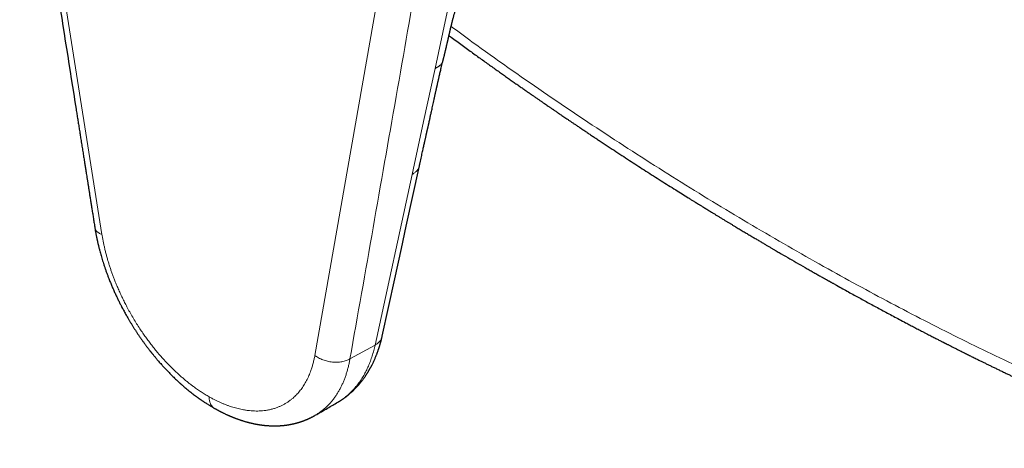
# Model space of a CAD drawing. Units: millimetres. Extents: x 8 to 619, y 12 to 591.
# Drawn here: x 454 to 533, y 122 to 157 of the extents above; entities that cross this region are included whole.
import ezdxf

# ---------------------------------------------------------------- set-up
doc = ezdxf.new("R2010")
doc.units = ezdxf.units.MM

msp = doc.modelspace()

# ---------------------------------------------------------------- linework, layer by layer
at = {"color": 8, "linetype": 'Continuous', "lineweight": 0}
for p, q in [((454.987, 177.494), (460.997, 139.556)), ((483.522, 161.291), (478.003, 129.9)), ((482.809, 130.718), (485.761, 144.335)), ((480.808, 129.617), (482.809, 130.718))]:
    msp.add_line(p, q, dxfattribs=at)
at = {"color": 7, "linetype": 'Continuous', "lineweight": 30}
for p, q in [((460.438, 140.061), (460.439, 140.059)), ((483.376, 131.402), (483.38, 131.418)), ((479.83, 126.158), (479.839, 126.164)), ((478.024, 125.116), (478.018, 125.113))]:
    msp.add_line(p, q, dxfattribs=at)
at = {"color": 8, "linetype": 'Continuous', "lineweight": 0, "flags": 128}
for points in [[(489.385, 160.998), (488.492, 156.899), (487.6, 152.797)], [(485.761, 144.335), (486.68, 148.566), (487.6, 152.797)]]:
    msp.add_lwpolyline(points, dxfattribs=at)
at = {"color": 7, "linetype": 'Continuous', "lineweight": 30, "flags": 128}
msp.add_lwpolyline([(483.38, 131.417), (484.381, 136.005), (484.909, 138.418), (485.298, 140.201), (486.352, 145.021)], dxfattribs=at)
at = {"color": 7, "linetype": 'Continuous', "lineweight": 30}
for points, knots in [([(454.429, 177.995), (454.447, 177.88), (454.483, 177.653), (454.536, 177.318), (454.587, 176.995), (454.636, 176.685), (454.683, 176.386), (454.731, 176.084), (454.779, 175.779), (454.828, 175.474), (454.873, 175.185), (454.916, 174.913), (454.957, 174.657), (454.995, 174.418), (455.03, 174.196), (455.06, 174.004), (455.086, 173.839), (455.109, 173.696), (455.131, 173.557), (455.176, 173.274), (455.244, 172.844), (455.335, 172.264), (455.428, 171.676), (455.716, 169.861), (456.373, 165.707), (457.51, 158.523), (458.445, 152.627), (458.998, 149.133), (459.061, 148.736), (459.124, 148.338), (459.187, 147.94), (459.25, 147.545), (459.316, 147.133), (459.383, 146.708), (459.451, 146.275), (459.518, 145.857), (459.568, 145.54), (459.604, 145.316), (459.626, 145.177), (459.649, 145.027), (459.675, 144.865), (459.703, 144.691), (459.732, 144.506), (459.764, 144.302), (459.8, 144.078), (459.839, 143.834), (459.88, 143.575), (459.923, 143.303), (459.968, 143.016), (460.016, 142.715), (460.066, 142.4), (460.118, 142.071), (460.173, 141.727), (460.229, 141.372), (460.287, 141.005), (460.347, 140.627), (460.397, 140.311), (460.427, 140.121), (460.437, 140.061)], [0, 0, 0, 0, 0.00914, 0.017962, 0.026468, 0.034656, 0.042527, 0.050082, 0.058578, 0.066634, 0.074249, 0.081424, 0.088159, 0.094453, 0.100307, 0.10572, 0.109665, 0.113361, 0.11702, 0.120694, 0.135746, 0.15103, 0.166545, 0.18225, 0.29457, 0.49514, 0.750413, 0.760896, 0.771379, 0.781863, 0.792346, 0.802827, 0.813141, 0.824943, 0.836362, 0.847397, 0.858048, 0.861428, 0.865079, 0.869038, 0.873306, 0.877881, 0.882764, 0.887955, 0.894022, 0.90046, 0.907272, 0.914456, 0.922012, 0.929942, 0.938244, 0.946918, 0.955966, 0.965386, 0.975, 0.984974, 0.995308, 1, 1, 1, 1]), ([(488.227, 153.372), (488.228, 153.378), (488.237, 153.41), (488.251, 153.466), (488.269, 153.539), (488.287, 153.608), (488.303, 153.673), (488.319, 153.738), (488.335, 153.803), (488.351, 153.868), (488.367, 153.932), (488.382, 153.995), (488.398, 154.059), (488.413, 154.123), (488.428, 154.186), (488.443, 154.248), (488.459, 154.315), (488.476, 154.387), (488.494, 154.462), (488.512, 154.539), (488.529, 154.612), (488.545, 154.68), (488.56, 154.745), (488.574, 154.807), (488.588, 154.867), (488.6, 154.921), (488.611, 154.967), (488.621, 155.011), (488.632, 155.061), (488.645, 155.118), (488.659, 155.177), (488.671, 155.231), (488.682, 155.278), (488.691, 155.319), (488.7, 155.355), (488.707, 155.39), (488.716, 155.426), (488.727, 155.474), (488.74, 155.533), (488.756, 155.6), (488.771, 155.665), (488.785, 155.726), (488.797, 155.781), (488.809, 155.833), (488.821, 155.883), (488.834, 155.938), (488.848, 156), (488.864, 156.067), (488.88, 156.134), (488.895, 156.198), (488.91, 156.256), (488.923, 156.311), (488.936, 156.366), (488.951, 156.423), (488.966, 156.487), (488.981, 156.546), (488.994, 156.598), (489.005, 156.64), (489.015, 156.677), (489.023, 156.709), (489.031, 156.74), (489.04, 156.775), (489.056, 156.835), (489.08, 156.922), (489.109, 157.03), (489.14, 157.137), (489.171, 157.243), (489.202, 157.346), (489.234, 157.449), (489.26, 157.528), (489.281, 157.593), (489.295, 157.636), (489.31, 157.678), (489.323, 157.716), (489.334, 157.748), (489.344, 157.777), (489.356, 157.809), (489.37, 157.846), (489.385, 157.887), (489.399, 157.925), (489.415, 157.967), (489.434, 158.015), (489.458, 158.074), (489.481, 158.131), (489.504, 158.185), (489.525, 158.232), (489.546, 158.278), (489.567, 158.325), (489.59, 158.373), (489.612, 158.418), (489.632, 158.456), (489.647, 158.486), (489.658, 158.505), (489.665, 158.518), (489.669, 158.524), (489.67, 158.527), (489.67, 158.527), (489.67, 158.527)], [0, 0, 0, 0, 0.003643, 0.01883, 0.032982, 0.046529, 0.059599, 0.071563, 0.085132, 0.09814, 0.11043, 0.123047, 0.135678, 0.149037, 0.161295, 0.173513, 0.186198, 0.201326, 0.217338, 0.23227, 0.246337, 0.260838, 0.273054, 0.285424, 0.297875, 0.309053, 0.318193, 0.325635, 0.335544, 0.347833, 0.359854, 0.370589, 0.380038, 0.387911, 0.395141, 0.401745, 0.408491, 0.416823, 0.430074, 0.443567, 0.456524, 0.468739, 0.479448, 0.488934, 0.4989, 0.509055, 0.520982, 0.53458, 0.547912, 0.560256, 0.57093, 0.581512, 0.591722, 0.602222, 0.61405, 0.627297, 0.635328, 0.643541, 0.650484, 0.655923, 0.660966, 0.667507, 0.675181, 0.694503, 0.714688, 0.733184, 0.751533, 0.770708, 0.786488, 0.804565, 0.81082, 0.818812, 0.826133, 0.832181, 0.837309, 0.84185, 0.846444, 0.852908, 0.860268, 0.866375, 0.871486, 0.880422, 0.889598, 0.900113, 0.908099, 0.915722, 0.923275, 0.931434, 0.940752, 0.950992, 0.960007, 0.967584, 0.974441, 0.981688, 0.990003, 0.998615, 1, 1, 1, 1]), ([(488.712, 155.411), (488.77, 155.369), (488.976, 155.218), (489.328, 154.961), (489.763, 154.644), (490.187, 154.336), (490.599, 154.039), (490.999, 153.75), (491.388, 153.471), (491.765, 153.201), (492.13, 152.94), (492.482, 152.69), (492.82, 152.45), (493.145, 152.221), (493.458, 152), (493.762, 151.786), (494.056, 151.579), (494.339, 151.381), (494.611, 151.191), (494.871, 151.01), (495.116, 150.839), (495.349, 150.677), (495.568, 150.525), (495.775, 150.382), (495.971, 150.247), (496.155, 150.12), (496.327, 150.002), (496.487, 149.892), (496.618, 149.801), (496.723, 149.73), (496.803, 149.675), (496.876, 149.625), (496.945, 149.578), (497.016, 149.529), (497.098, 149.473), (497.193, 149.408), (497.299, 149.336), (497.414, 149.257), (497.537, 149.173), (497.668, 149.084), (497.812, 148.986), (497.968, 148.88), (498.138, 148.765), (498.317, 148.644), (498.504, 148.517), (498.709, 148.379), (498.932, 148.229), (499.173, 148.067), (499.426, 147.897), (499.689, 147.721), (499.961, 147.539), (500.236, 147.356), (500.511, 147.174), (500.906, 146.911), (501.42, 146.572), (502.048, 146.16), (502.664, 145.757), (503.268, 145.365), (503.86, 144.982), (504.453, 144.601), (505.048, 144.22), (505.647, 143.839), (506.237, 143.466), (506.796, 143.114), (507.325, 142.783), (507.701, 142.548), (507.947, 142.395), (508.061, 142.324), (508.164, 142.261), (508.255, 142.204), (508.336, 142.154), (508.4, 142.114), (508.449, 142.084), (508.486, 142.061), (508.517, 142.041), (508.544, 142.025), (508.572, 142.008), (508.608, 141.986), (508.656, 141.956), (508.718, 141.918), (508.792, 141.872), (508.884, 141.815), (508.993, 141.748), (509.116, 141.672), (509.246, 141.592), (509.383, 141.508), (509.526, 141.421), (509.686, 141.322), (509.865, 141.213), (510.063, 141.092), (510.27, 140.966), (510.487, 140.834), (510.696, 140.708), (510.896, 140.586), (511.085, 140.472), (511.275, 140.357), (511.464, 140.244), (511.697, 140.103), (511.972, 139.938), (512.288, 139.75), (512.591, 139.568), (512.884, 139.394), (513.166, 139.227), (513.436, 139.067), (513.696, 138.914), (513.936, 138.772), (514.158, 138.642), (514.363, 138.522), (514.558, 138.407), (514.745, 138.298), (514.923, 138.195), (515.092, 138.096), (515.428, 137.901), (515.937, 137.606), (516.626, 137.21), (517.192, 136.886), (517.631, 136.637), (517.935, 136.464), (518.232, 136.296), (518.45, 136.173), (518.591, 136.094), (518.659, 136.055), (518.727, 136.017), (518.794, 135.98), (518.858, 135.944), (518.917, 135.911), (518.966, 135.883), (519.007, 135.86), (519.041, 135.841), (519.071, 135.824), (519.103, 135.806), (519.14, 135.786), (519.187, 135.76), (519.244, 135.728), (519.313, 135.689), (519.39, 135.646), (519.476, 135.598), (519.57, 135.546), (519.801, 135.417), (520.151, 135.222), (520.62, 134.963), (521.064, 134.719), (521.5, 134.48), (521.929, 134.246), (522.366, 134.008), (522.814, 133.766), (523.27, 133.521), (523.734, 133.272), (524.207, 133.02), (524.691, 132.763), (525.077, 132.56), (525.362, 132.41), (525.543, 132.315), (525.725, 132.22), (525.908, 132.124), (526.092, 132.028), (526.275, 131.933), (526.453, 131.84), (526.637, 131.745), (526.825, 131.647), (527.016, 131.549), (527.195, 131.457), (527.361, 131.371), (527.515, 131.292), (527.656, 131.22), (527.786, 131.153), (527.903, 131.094), (528.008, 131.04), (528.089, 130.999), (528.149, 130.968), (528.192, 130.946), (528.229, 130.927), (528.262, 130.91), (528.29, 130.896), (528.316, 130.883), (528.349, 130.866), (528.394, 130.843), (528.455, 130.812), (528.53, 130.774), (528.618, 130.73), (528.719, 130.678), (528.834, 130.62), (528.979, 130.547), (529.149, 130.461), (529.339, 130.366), (529.527, 130.271), (529.759, 130.155), (530.035, 130.017), (530.351, 129.86), (530.66, 129.706), (530.944, 129.566), (531.203, 129.438), (531.442, 129.321), (531.682, 129.204), (531.928, 129.083), (532.184, 128.959), (532.448, 128.83), (532.72, 128.698), (533.003, 128.562), (533.276, 128.43), (533.537, 128.305), (533.785, 128.187), (534.04, 128.065), (534.301, 127.941), (534.563, 127.817), (534.82, 127.696), (535.067, 127.58), (535.303, 127.469), (535.525, 127.365), (535.734, 127.267), (535.93, 127.176), (536.085, 127.104), (536.203, 127.05), (536.286, 127.011), (536.366, 126.974), (536.443, 126.939), (536.519, 126.904), (536.59, 126.871), (536.655, 126.841), (536.706, 126.817), (536.743, 126.8), (536.772, 126.787), (536.8, 126.774), (536.834, 126.759), (536.88, 126.737), (536.94, 126.71), (537.015, 126.675), (537.102, 126.636), (537.197, 126.592), (537.298, 126.546), (537.4, 126.499), (537.567, 126.423), (537.8, 126.317), (538.098, 126.182), (538.4, 126.046), (538.706, 125.908), (539.021, 125.767), (539.345, 125.623), (539.675, 125.476), (540.011, 125.328), (540.395, 125.159), (540.828, 124.969), (541.313, 124.758), (541.807, 124.545), (542.201, 124.376), (542.492, 124.251), (542.678, 124.172), (542.865, 124.093), (543.048, 124.015), (543.223, 123.941), (543.386, 123.872), (543.533, 123.811), (543.664, 123.755), (543.781, 123.706), (543.888, 123.662), (543.984, 123.622), (544.07, 123.586), (544.148, 123.553), (544.217, 123.525), (544.276, 123.5), (544.317, 123.483), (544.345, 123.471), (544.369, 123.461), (544.4, 123.449), (544.443, 123.43), (544.502, 123.406), (544.578, 123.375), (544.666, 123.338), (544.765, 123.297), (544.875, 123.252), (544.997, 123.201), (545.132, 123.146), (545.278, 123.086), (545.437, 123.021), (545.603, 122.953), (545.776, 122.883), (545.954, 122.81), (546.142, 122.734), (546.34, 122.654), (546.549, 122.57), (546.692, 122.512), (546.765, 122.483)], [0, 0, 0, 0, 0.002996, 0.01076, 0.018318, 0.025671, 0.032819, 0.039762, 0.0465, 0.053034, 0.059363, 0.065487, 0.071304, 0.076924, 0.082347, 0.087573, 0.092693, 0.097605, 0.102305, 0.106792, 0.111067, 0.115059, 0.118847, 0.12243, 0.125809, 0.128983, 0.131953, 0.134719, 0.13728, 0.13877, 0.140148, 0.141415, 0.142572, 0.143684, 0.145138, 0.146782, 0.148616, 0.150619, 0.152751, 0.155011, 0.157399, 0.160173, 0.163103, 0.166187, 0.169426, 0.172819, 0.176789, 0.180952, 0.185307, 0.189855, 0.19459, 0.199358, 0.204089, 0.208782, 0.219809, 0.230626, 0.241233, 0.251631, 0.261819, 0.271799, 0.28225, 0.292545, 0.302695, 0.312699, 0.321382, 0.329953, 0.332104, 0.334064, 0.335831, 0.337406, 0.338789, 0.33998, 0.340711, 0.341345, 0.341881, 0.342319, 0.342739, 0.343303, 0.34416, 0.345224, 0.346496, 0.347975, 0.349972, 0.352096, 0.354332, 0.356681, 0.359142, 0.361715, 0.364952, 0.368351, 0.371912, 0.375635, 0.379519, 0.382685, 0.385951, 0.389249, 0.392488, 0.39567, 0.401272, 0.406683, 0.411903, 0.416932, 0.421769, 0.426416, 0.430871, 0.435136, 0.438802, 0.442314, 0.445673, 0.448877, 0.451927, 0.454823, 0.457595, 0.46922, 0.481056, 0.493102, 0.498382, 0.503676, 0.508787, 0.513678, 0.514873, 0.516054, 0.517222, 0.518375, 0.519502, 0.520512, 0.521384, 0.522064, 0.522628, 0.523105, 0.523647, 0.524278, 0.524996, 0.526039, 0.527225, 0.528555, 0.530027, 0.531643, 0.533398, 0.541941, 0.549694, 0.557563, 0.564819, 0.572171, 0.579662, 0.58735, 0.595236, 0.603174, 0.611303, 0.619622, 0.628133, 0.631212, 0.634315, 0.637443, 0.640595, 0.643771, 0.646951, 0.650016, 0.652946, 0.65644, 0.659723, 0.662794, 0.665653, 0.668301, 0.670737, 0.672961, 0.674973, 0.676774, 0.678363, 0.679162, 0.679894, 0.68055, 0.681116, 0.681588, 0.68198, 0.682459, 0.683275, 0.684323, 0.685604, 0.687117, 0.688861, 0.690838, 0.693048, 0.696342, 0.699614, 0.702844, 0.70603, 0.711614, 0.717061, 0.722372, 0.727547, 0.731711, 0.735783, 0.739849, 0.744091, 0.748514, 0.753035, 0.75773, 0.762601, 0.767646, 0.771809, 0.776083, 0.78047, 0.784969, 0.789572, 0.793999, 0.798247, 0.802316, 0.806207, 0.809739, 0.81311, 0.816319, 0.817776, 0.819197, 0.820582, 0.821929, 0.823167, 0.824509, 0.825622, 0.826506, 0.827162, 0.827543, 0.828005, 0.828588, 0.829291, 0.830385, 0.831682, 0.833182, 0.834869, 0.83661, 0.838376, 0.840168, 0.845223, 0.850469, 0.855568, 0.860836, 0.866272, 0.871872, 0.877578, 0.883366, 0.889236, 0.897442, 0.905804, 0.914322, 0.922997, 0.92619, 0.929404, 0.932639, 0.935858, 0.938887, 0.941702, 0.944304, 0.946502, 0.94852, 0.950359, 0.952019, 0.953498, 0.954798, 0.956058, 0.957085, 0.95788, 0.958161, 0.958563, 0.959094, 0.959754, 0.960834, 0.962143, 0.96368, 0.965371, 0.967274, 0.969387, 0.971711, 0.974247, 0.976993, 0.979951, 0.982848, 0.985923, 0.989175, 0.992606, 0.996214, 1, 1, 1, 1]), ([(486.352, 145.021), (486.37, 145.105), (486.406, 145.269), (486.459, 145.509), (486.509, 145.736), (486.557, 145.951), (486.602, 146.154), (486.643, 146.341), (486.681, 146.512), (486.716, 146.669), (486.749, 146.815), (486.779, 146.949), (486.806, 147.071), (486.83, 147.18), (486.852, 147.277), (486.871, 147.365), (486.889, 147.442), (486.904, 147.509), (486.917, 147.567), (486.928, 147.616), (486.936, 147.656), (486.944, 147.688), (486.95, 147.715), (486.955, 147.74), (486.961, 147.766), (486.968, 147.797), (486.976, 147.835), (486.987, 147.882), (486.999, 147.938), (487.014, 148.003), (487.03, 148.076), (487.048, 148.155), (487.066, 148.236), (487.084, 148.316), (487.107, 148.422), (487.137, 148.553), (487.171, 148.707), (487.204, 148.855), (487.235, 148.997), (487.266, 149.136), (487.3, 149.288), (487.338, 149.461), (487.382, 149.656), (487.428, 149.864), (487.477, 150.086), (487.519, 150.278), (487.554, 150.437), (487.581, 150.56), (487.608, 150.685), (487.635, 150.806), (487.659, 150.918), (487.681, 151.018), (487.701, 151.106), (487.717, 151.178), (487.729, 151.235), (487.739, 151.278), (487.747, 151.314), (487.753, 151.344), (487.758, 151.367), (487.762, 151.384), (487.765, 151.4), (487.77, 151.42), (487.776, 151.448), (487.785, 151.486), (487.796, 151.537), (487.81, 151.6), (487.827, 151.677), (487.847, 151.767), (487.87, 151.87), (487.897, 151.986), (487.926, 152.115), (487.959, 152.258), (487.995, 152.413), (488.034, 152.581), (488.077, 152.763), (488.124, 152.957), (488.175, 153.164), (488.212, 153.306), (488.23, 153.379)], [0, 0, 0, 0, 0.030116, 0.058749, 0.085901, 0.11157, 0.135756, 0.15846, 0.178509, 0.197239, 0.214652, 0.230746, 0.245521, 0.258298, 0.269892, 0.280304, 0.289533, 0.297579, 0.304443, 0.310395, 0.315034, 0.31863, 0.321899, 0.324881, 0.327649, 0.331211, 0.335778, 0.341348, 0.348066, 0.35583, 0.364639, 0.374369, 0.384115, 0.393697, 0.403116, 0.42221, 0.440592, 0.458261, 0.475218, 0.491477, 0.50813, 0.529923, 0.553306, 0.578281, 0.604848, 0.633008, 0.647419, 0.662215, 0.677395, 0.692269, 0.705734, 0.717774, 0.72839, 0.737582, 0.743597, 0.748794, 0.753174, 0.756736, 0.75948, 0.761406, 0.762928, 0.765284, 0.768556, 0.773047, 0.779101, 0.786717, 0.795896, 0.806637, 0.818941, 0.832808, 0.848238, 0.86523, 0.883784, 0.903902, 0.925582, 0.948824, 0.97363, 1, 1, 1, 1]), ([(487.6, 152.797), (487.637, 152.816), (487.713, 152.856), (487.822, 152.917), (487.924, 152.982), (488.016, 153.051), (488.089, 153.123), (488.145, 153.193), (488.186, 153.262), (488.215, 153.324), (488.225, 153.364), (488.229, 153.379)], [0, 0, 0, 0, 0.12458, 0.249422, 0.373815, 0.497684, 0.621647, 0.725216, 0.828946, 0.932704, 1, 1, 1, 1]), ([(460.435, 140.06), (460.443, 140.013), (460.458, 139.923), (460.48, 139.793), (460.501, 139.676), (460.52, 139.571), (460.538, 139.478), (460.554, 139.398), (460.567, 139.332), (460.578, 139.278), (460.587, 139.237), (460.592, 139.209), (460.596, 139.191), (460.599, 139.175), (460.603, 139.158), (460.609, 139.129), (460.619, 139.084), (460.632, 139.023), (460.648, 138.954), (460.664, 138.883), (460.681, 138.811), (460.712, 138.678), (460.759, 138.484), (460.819, 138.254), (460.875, 138.046), (460.929, 137.855), (460.987, 137.655), (461.051, 137.445), (461.121, 137.225), (461.196, 136.995), (461.278, 136.756), (461.365, 136.513), (461.455, 136.269), (461.555, 136.007), (461.667, 135.728), (461.789, 135.434), (461.914, 135.144), (462.042, 134.858), (462.173, 134.577), (462.303, 134.309), (462.43, 134.052), (462.569, 133.782), (462.721, 133.495), (462.889, 133.19), (463.04, 132.924), (463.174, 132.696), (463.289, 132.503), (463.405, 132.314), (463.522, 132.127), (463.639, 131.944), (463.757, 131.763), (463.879, 131.58), (464.004, 131.395), (464.135, 131.206), (464.272, 131.014), (464.385, 130.857), (464.473, 130.738), (464.533, 130.658), (464.594, 130.577), (464.654, 130.497), (464.711, 130.422), (464.763, 130.355), (464.808, 130.298), (464.845, 130.249), (464.876, 130.21), (464.9, 130.18), (464.918, 130.157), (464.935, 130.135), (464.957, 130.109), (464.983, 130.075), (465.015, 130.036), (465.056, 129.985), (465.109, 129.919), (465.175, 129.839), (465.25, 129.749), (465.333, 129.65), (465.424, 129.542), (465.524, 129.426), (465.633, 129.302), (465.771, 129.146), (465.942, 128.958), (466.146, 128.739), (466.362, 128.515), (466.558, 128.318), (466.731, 128.149), (466.877, 128.009), (466.998, 127.895), (467.089, 127.812), (467.143, 127.762), (467.187, 127.723), (467.219, 127.693), (467.243, 127.671), (467.267, 127.65), (467.297, 127.623), (467.335, 127.59), (467.378, 127.552), (467.441, 127.496), (467.525, 127.423), (467.646, 127.32), (467.787, 127.202), (467.943, 127.074), (468.096, 126.952), (468.245, 126.836), (468.387, 126.728), (468.495, 126.647), (468.571, 126.591), (468.617, 126.558), (468.661, 126.526), (468.701, 126.497), (468.732, 126.475), (468.754, 126.459), (468.772, 126.446), (468.793, 126.432), (468.82, 126.413), (468.856, 126.388), (468.901, 126.356), (468.956, 126.318), (469.017, 126.277), (469.079, 126.234), (469.14, 126.194), (469.199, 126.155), (469.256, 126.118), (469.324, 126.074), (469.401, 126.024), (469.487, 125.97), (469.569, 125.919), (469.653, 125.868), (469.743, 125.814), (469.842, 125.756), (469.923, 125.709), (469.971, 125.681), (469.984, 125.674)], [0, 0, 0, 0, 0.008446, 0.01616, 0.023134, 0.029361, 0.034835, 0.039551, 0.043504, 0.046689, 0.049105, 0.050696, 0.051593, 0.052394, 0.053401, 0.054616, 0.057605, 0.061396, 0.065452, 0.069713, 0.073963, 0.0782, 0.09323, 0.108093, 0.118725, 0.129866, 0.141569, 0.153838, 0.166676, 0.180089, 0.19408, 0.20855, 0.222843, 0.236837, 0.254703, 0.27204, 0.288836, 0.306239, 0.323001, 0.339115, 0.354573, 0.36938, 0.388338, 0.407046, 0.425493, 0.437698, 0.449781, 0.46174, 0.473573, 0.485277, 0.496852, 0.508574, 0.52088, 0.533119, 0.545887, 0.559182, 0.564549, 0.569996, 0.575524, 0.581126, 0.586366, 0.590975, 0.594953, 0.598303, 0.601023, 0.603114, 0.604576, 0.605799, 0.607736, 0.610144, 0.612888, 0.615963, 0.620997, 0.626723, 0.63314, 0.640246, 0.648041, 0.656521, 0.665684, 0.675387, 0.69131, 0.708049, 0.725593, 0.74393, 0.755232, 0.766807, 0.77865, 0.783787, 0.788044, 0.791421, 0.793922, 0.795548, 0.797153, 0.79946, 0.802468, 0.805899, 0.809502, 0.817073, 0.825299, 0.837342, 0.849297, 0.860874, 0.872074, 0.882846, 0.892841, 0.896386, 0.899814, 0.903124, 0.906216, 0.908654, 0.910077, 0.911163, 0.912629, 0.914626, 0.917151, 0.920593, 0.92469, 0.929361, 0.934, 0.93848, 0.942801, 0.946964, 0.950971, 0.957735, 0.964003, 0.969783, 0.975726, 0.982289, 0.989468, 0.997256, 1, 1, 1, 1]), ([(479.832, 126.158), (479.852, 126.17), (479.889, 126.192), (479.94, 126.222), (479.982, 126.248), (480.017, 126.269), (480.048, 126.289), (480.078, 126.308), (480.111, 126.33), (480.143, 126.35), (480.176, 126.372), (480.208, 126.393), (480.237, 126.413), (480.261, 126.43), (480.281, 126.444), (480.303, 126.459), (480.336, 126.482), (480.377, 126.512), (480.42, 126.543), (480.459, 126.572), (480.499, 126.603), (480.542, 126.636), (480.584, 126.668), (480.623, 126.699), (480.668, 126.735), (480.719, 126.778), (480.775, 126.825), (480.833, 126.874), (480.889, 126.924), (480.945, 126.974), (480.999, 127.024), (481.053, 127.075), (481.113, 127.133), (481.17, 127.19), (481.225, 127.245), (481.28, 127.302), (481.337, 127.363), (481.394, 127.425), (481.449, 127.486), (481.494, 127.538), (481.531, 127.58), (481.558, 127.613), (481.585, 127.644), (481.61, 127.675), (481.635, 127.705), (481.662, 127.738), (481.693, 127.776), (481.732, 127.825), (481.779, 127.886), (481.833, 127.958), (481.885, 128.027), (481.936, 128.099), (481.985, 128.168), (482.034, 128.239), (482.074, 128.299), (482.107, 128.348), (482.133, 128.388), (482.156, 128.424), (482.177, 128.457), (482.199, 128.492), (482.224, 128.531), (482.249, 128.572), (482.272, 128.609), (482.291, 128.641), (482.309, 128.672), (482.329, 128.706), (482.351, 128.744), (482.377, 128.788), (482.403, 128.834), (482.431, 128.884), (482.459, 128.936), (482.489, 128.991), (482.517, 129.044), (482.544, 129.096), (482.58, 129.165), (482.625, 129.256), (482.68, 129.369), (482.732, 129.481), (482.782, 129.593), (482.831, 129.704), (482.879, 129.818), (482.92, 129.921), (482.953, 130.006), (482.979, 130.073), (483.002, 130.135), (483.024, 130.196), (483.047, 130.26), (483.07, 130.327), (483.094, 130.394), (483.115, 130.46), (483.137, 130.524), (483.158, 130.591), (483.178, 130.656), (483.196, 130.715), (483.213, 130.771), (483.23, 130.829), (483.248, 130.891), (483.265, 130.954), (483.279, 131.004), (483.289, 131.041), (483.295, 131.065), (483.302, 131.09), (483.309, 131.119), (483.319, 131.158), (483.331, 131.206), (483.346, 131.265), (483.362, 131.331), (483.373, 131.378), (483.378, 131.402)], [0, 0, 0, 0, 0.010923, 0.020416, 0.028483, 0.035144, 0.040907, 0.047451, 0.053008, 0.059494, 0.065486, 0.072234, 0.078121, 0.082674, 0.086029, 0.090103, 0.095511, 0.105816, 0.1145, 0.121292, 0.129182, 0.138894, 0.147933, 0.155087, 0.162334, 0.174889, 0.187019, 0.197339, 0.210878, 0.22315, 0.232964, 0.245516, 0.258825, 0.272022, 0.284083, 0.2955, 0.30941, 0.323104, 0.335315, 0.348317, 0.354968, 0.361775, 0.368324, 0.374376, 0.380076, 0.386679, 0.394467, 0.402801, 0.415851, 0.430284, 0.444771, 0.456004, 0.471009, 0.484168, 0.495982, 0.503785, 0.511592, 0.518142, 0.523565, 0.529665, 0.537024, 0.54512, 0.551584, 0.556992, 0.561989, 0.56799, 0.575044, 0.582361, 0.591542, 0.599194, 0.608474, 0.618724, 0.627766, 0.635793, 0.644983, 0.663497, 0.681754, 0.701777, 0.719639, 0.736951, 0.756403, 0.775307, 0.786697, 0.797243, 0.806962, 0.816437, 0.826164, 0.837, 0.847856, 0.857869, 0.867463, 0.877919, 0.888706, 0.897179, 0.905326, 0.914088, 0.92362, 0.933648, 0.942469, 0.946519, 0.950151, 0.953398, 0.957563, 0.963318, 0.970517, 0.979246, 0.989503, 1, 1, 1, 1]), ([(478.025, 125.115), (478.357, 125.307), (478.958, 125.654), (479.56, 126.002), (479.83, 126.157)], [0, 0, 0, 0, 0.551765, 1, 1, 1, 1]), ([(469.984, 125.674), (469.989, 125.672), (470.021, 125.653), (470.078, 125.621), (470.152, 125.58), (470.218, 125.544), (470.275, 125.514), (470.324, 125.488), (470.363, 125.467), (470.398, 125.449), (470.431, 125.432), (470.465, 125.414), (470.501, 125.395), (470.542, 125.375), (470.588, 125.352), (470.64, 125.326), (470.706, 125.293), (470.786, 125.255), (470.875, 125.213), (470.959, 125.174), (471.04, 125.138), (471.115, 125.104), (471.186, 125.073), (471.252, 125.045), (471.308, 125.021), (471.359, 125), (471.405, 124.981), (471.455, 124.961), (471.508, 124.94), (471.567, 124.917), (471.629, 124.893), (471.693, 124.868), (471.758, 124.844), (471.819, 124.822), (471.887, 124.798), (471.959, 124.773), (472.035, 124.747), (472.108, 124.723), (472.179, 124.699), (472.252, 124.676), (472.329, 124.653), (472.408, 124.629), (472.481, 124.608), (472.545, 124.59), (472.603, 124.575), (472.665, 124.558), (472.728, 124.542), (472.785, 124.527), (472.831, 124.516), (472.869, 124.507), (472.908, 124.497), (472.954, 124.487), (473.011, 124.474), (473.074, 124.46), (473.138, 124.447), (473.196, 124.435), (473.248, 124.425), (473.299, 124.415), (473.353, 124.405), (473.414, 124.394), (473.479, 124.383), (473.542, 124.373), (473.601, 124.364), (473.655, 124.356), (473.707, 124.348), (473.758, 124.341), (473.808, 124.335), (473.854, 124.329), (473.899, 124.324), (473.943, 124.319), (473.99, 124.314), (474.036, 124.31), (474.079, 124.306), (474.119, 124.302), (474.19, 124.296), (474.286, 124.289), (474.415, 124.282), (474.534, 124.277), (474.662, 124.274), (474.757, 124.274), (474.828, 124.274), (474.869, 124.274), (474.917, 124.275), (474.966, 124.276), (475.013, 124.278), (475.057, 124.279), (475.104, 124.281), (475.159, 124.284), (475.216, 124.287), (475.266, 124.29), (475.309, 124.293), (475.351, 124.297), (475.399, 124.301), (475.45, 124.305), (475.497, 124.31), (475.538, 124.314), (475.576, 124.319), (475.615, 124.323), (475.658, 124.328), (475.699, 124.334), (475.735, 124.339), (475.774, 124.344), (475.818, 124.351), (475.868, 124.358), (475.916, 124.366), (475.961, 124.374), (476.008, 124.382), (476.06, 124.392), (476.114, 124.402), (476.165, 124.412), (476.212, 124.422), (476.257, 124.432), (476.299, 124.441), (476.342, 124.451), (476.385, 124.462), (476.426, 124.472), (476.459, 124.48), (476.488, 124.487), (476.518, 124.495), (476.555, 124.505), (476.598, 124.517), (476.641, 124.529), (476.679, 124.54), (476.714, 124.551), (476.751, 124.562), (476.791, 124.574), (476.829, 124.587), (476.862, 124.597), (476.89, 124.606), (476.918, 124.616), (476.949, 124.626), (476.982, 124.638), (477.017, 124.65), (477.055, 124.664), (477.093, 124.678), (477.127, 124.691), (477.157, 124.702), (477.187, 124.713), (477.222, 124.727), (477.263, 124.744), (477.305, 124.761), (477.343, 124.776), (477.377, 124.791), (477.412, 124.806), (477.45, 124.823), (477.488, 124.84), (477.523, 124.856), (477.553, 124.87), (477.579, 124.882), (477.601, 124.893), (477.621, 124.902), (477.643, 124.913), (477.669, 124.925), (477.697, 124.939), (477.728, 124.955), (477.758, 124.97), (477.783, 124.983), (477.801, 124.992), (477.819, 125.002), (477.842, 125.014), (477.874, 125.031), (477.916, 125.054), (477.967, 125.082), (478.005, 125.104), (478.025, 125.115)], [0, 0, 0, 0, 0.001635, 0.011769, 0.020862, 0.028906, 0.035892, 0.041812, 0.046661, 0.050434, 0.054586, 0.058511, 0.062936, 0.067862, 0.073353, 0.079619, 0.086683, 0.097661, 0.108621, 0.118846, 0.128481, 0.137666, 0.146329, 0.154185, 0.161325, 0.16687, 0.172417, 0.178067, 0.184809, 0.191587, 0.199302, 0.207199, 0.214978, 0.222456, 0.229434, 0.239385, 0.248322, 0.256851, 0.265587, 0.274226, 0.283139, 0.293032, 0.30284, 0.309363, 0.316144, 0.323565, 0.331585, 0.338997, 0.344001, 0.348283, 0.352556, 0.358051, 0.364793, 0.373116, 0.380765, 0.387686, 0.393933, 0.399578, 0.405938, 0.413534, 0.421362, 0.429355, 0.436326, 0.442658, 0.448893, 0.455035, 0.461075, 0.467003, 0.471819, 0.477124, 0.48292, 0.488833, 0.49399, 0.498376, 0.503147, 0.519915, 0.533135, 0.549911, 0.563219, 0.579889, 0.584427, 0.589232, 0.595088, 0.601722, 0.60756, 0.612348, 0.617827, 0.62475, 0.632485, 0.638928, 0.643367, 0.648381, 0.654444, 0.66111, 0.667033, 0.672121, 0.676267, 0.681219, 0.686814, 0.691982, 0.696532, 0.700473, 0.706498, 0.713063, 0.71935, 0.724449, 0.730115, 0.736946, 0.74417, 0.750521, 0.756604, 0.762034, 0.767565, 0.772697, 0.778526, 0.784068, 0.788352, 0.791477, 0.795065, 0.799963, 0.805988, 0.811625, 0.81654, 0.820808, 0.825513, 0.831011, 0.836413, 0.840592, 0.84388, 0.847543, 0.851704, 0.855954, 0.860611, 0.865673, 0.871115, 0.875874, 0.87939, 0.883029, 0.88783, 0.893763, 0.899591, 0.904694, 0.909076, 0.913487, 0.919018, 0.924683, 0.929369, 0.933335, 0.937375, 0.93996, 0.942611, 0.945645, 0.949179, 0.953212, 0.957744, 0.962254, 0.965761, 0.968, 0.969995, 0.97319, 0.977659, 0.983709, 0.991156, 1, 1, 1, 1])]:
    msp.add_open_spline(points, degree=3, knots=knots, dxfattribs=at)
at = {"color": 8, "linetype": 'Continuous', "lineweight": 0}
for points, knots in [([(486.332, 161.01), (485.72, 157.521), (484.496, 150.542), (482.656, 140.077), (481.424, 133.104), (480.808, 129.617)], [0, 0, 0, 0, 0.333274, 0.666668, 1, 1, 1, 1]), ([(488.884, 156.151), (489.449, 155.733), (491.897, 153.92), (496.25, 150.893), (501.933, 147.077), (507.619, 143.46), (513.305, 140.024), (518.88, 136.831), (524.344, 133.87), (529.699, 131.13), (535.056, 128.558), (540.42, 126.14), (543.99, 124.674), (545.779, 123.941)], [0, 0, 0, 0, 0.029995, 0.130126, 0.229979, 0.329643, 0.429202, 0.528736, 0.622614, 0.716602, 0.810777, 0.905216, 1, 1, 1, 1]), ([(485.761, 144.335), (485.796, 144.354), (485.868, 144.394), (485.965, 144.46), (486.053, 144.532), (486.132, 144.609), (486.197, 144.687), (486.249, 144.764), (486.29, 144.839), (486.322, 144.916), (486.343, 144.977), (486.349, 145.013), (486.351, 145.021)], [0, 0, 0, 0, 0.116201, 0.232676, 0.349253, 0.465802, 0.582269, 0.679276, 0.776244, 0.87319, 0.970144, 1, 1, 1, 1]), ([(460.439, 140.059), (460.439, 140.054), (460.442, 140.02), (460.465, 139.959), (460.509, 139.877), (460.573, 139.801), (460.654, 139.729), (460.752, 139.664), (460.865, 139.605), (460.953, 139.572), (460.997, 139.556)], [0, 0, 0, 0, 0.0238526, 0.1632296, 0.3026897, 0.442201, 0.5817047, 0.7211545, 0.8605549, 1, 1, 1, 1]), ([(460.997, 139.556), (461.012, 139.462), (461.043, 139.273), (461.097, 138.988), (461.156, 138.702), (461.221, 138.414), (461.292, 138.125), (461.369, 137.831), (461.451, 137.54), (461.537, 137.253), (461.626, 136.973), (461.719, 136.693), (461.818, 136.413), (461.921, 136.133), (462.041, 135.824), (462.178, 135.486), (462.335, 135.121), (462.5, 134.757), (462.672, 134.396), (462.852, 134.035), (463.052, 133.654), (463.273, 133.253), (463.516, 132.836), (463.768, 132.425), (464.016, 132.04), (464.257, 131.682), (464.491, 131.35), (464.73, 131.024), (464.975, 130.704), (465.224, 130.391), (465.458, 130.108), (465.677, 129.854), (465.879, 129.627), (466.084, 129.404), (466.291, 129.187), (466.5, 128.973), (466.716, 128.761), (466.937, 128.551), (467.164, 128.343), (467.393, 128.141), (467.623, 127.946), (467.855, 127.757), (468.086, 127.576), (468.343, 127.384), (468.625, 127.182), (468.935, 126.974), (469.246, 126.777), (469.453, 126.657), (469.557, 126.597)], [0, 0, 0, 0, 0.018972, 0.037919, 0.056852, 0.075786, 0.094732, 0.113705, 0.133338, 0.151507, 0.16966, 0.187809, 0.205966, 0.224141, 0.242347, 0.266225, 0.290065, 0.313891, 0.33773, 0.361607, 0.385753, 0.41431, 0.44284, 0.471388, 0.5, 0.524262, 0.548484, 0.572691, 0.596912, 0.621172, 0.645208, 0.663951, 0.682677, 0.701398, 0.720126, 0.738875, 0.757657, 0.777499, 0.797312, 0.817113, 0.836914, 0.856732, 0.87658, 0.895781, 0.921835, 0.947866, 0.97391, 1, 1, 1, 1]), ([(482.809, 130.718), (482.824, 130.727), (482.858, 130.747), (482.911, 130.782), (482.971, 130.824), (483.024, 130.866), (483.068, 130.904), (483.103, 130.937), (483.138, 130.973), (483.172, 131.011), (483.206, 131.053), (483.248, 131.11), (483.293, 131.183), (483.335, 131.27), (483.36, 131.341), (483.372, 131.385), (483.376, 131.4), (483.376, 131.402)], [0, 0, 0, 0, 0.052376, 0.115928, 0.190321, 0.275212, 0.323761, 0.375058, 0.429063, 0.48574, 0.54506, 0.607003, 0.726604, 0.838415, 0.942829, 0.992365, 1, 1, 1, 1]), ([(479.839, 126.164), (479.93, 126.219), (480.127, 126.336), (480.413, 126.544), (480.7, 126.782), (480.971, 127.043), (481.228, 127.325), (481.47, 127.629), (481.696, 127.952), (481.907, 128.295), (482.101, 128.657), (482.278, 129.037), (482.438, 129.433), (482.581, 129.846), (482.706, 130.272), (482.775, 130.57), (482.809, 130.718)], [0, 0, 0, 0, 0.062738, 0.134892, 0.207079, 0.27931, 0.351581, 0.423873, 0.496164, 0.568431, 0.640646, 0.712781, 0.784809, 0.856704, 0.928441, 1, 1, 1, 1]), ([(469.557, 126.597), (469.633, 126.555), (469.784, 126.47), (470.01, 126.352), (470.236, 126.241), (470.461, 126.137), (470.685, 126.04), (470.912, 125.95), (471.135, 125.868), (471.353, 125.794), (471.564, 125.729), (471.774, 125.671), (471.982, 125.62), (472.19, 125.575), (472.417, 125.534), (472.663, 125.499), (472.926, 125.472), (473.185, 125.458), (473.441, 125.456), (473.693, 125.466), (473.958, 125.489), (474.232, 125.529), (474.513, 125.589), (474.787, 125.666), (475.04, 125.755), (475.272, 125.853), (475.484, 125.958), (475.69, 126.075), (475.888, 126.204), (476.079, 126.344), (476.249, 126.483), (476.399, 126.62), (476.532, 126.752), (476.66, 126.89), (476.783, 127.035), (476.901, 127.186), (477.017, 127.347), (477.129, 127.518), (477.238, 127.698), (477.34, 127.885), (477.437, 128.078), (477.528, 128.278), (477.613, 128.482), (477.699, 128.714), (477.786, 128.977), (477.869, 129.274), (477.943, 129.581), (477.983, 129.793), (478.003, 129.9)], [0, 0, 0, 0, 0.018972, 0.037919, 0.056852, 0.075786, 0.094732, 0.113705, 0.133338, 0.151507, 0.16966, 0.187809, 0.205966, 0.224141, 0.242347, 0.266225, 0.290065, 0.313891, 0.33773, 0.361607, 0.385753, 0.41431, 0.44284, 0.471388, 0.5, 0.524262, 0.548484, 0.572691, 0.596912, 0.621172, 0.645208, 0.663951, 0.682677, 0.701398, 0.720126, 0.738875, 0.757657, 0.777499, 0.797312, 0.817113, 0.836914, 0.856732, 0.87658, 0.895781, 0.921835, 0.947866, 0.97391, 1, 1, 1, 1]), ([(478.003, 129.9), (478.05, 129.864), (478.143, 129.794), (478.3, 129.7), (478.467, 129.615), (478.642, 129.541), (478.825, 129.478), (479.013, 129.426), (479.205, 129.387), (479.4, 129.36), (479.594, 129.347), (479.787, 129.348), (479.977, 129.361), (480.161, 129.388), (480.338, 129.426), (480.507, 129.478), (480.666, 129.54), (480.761, 129.591), (480.808, 129.617)], [0, 0, 0, 0, 0.0624632, 0.1249063, 0.1873717, 0.2498611, 0.3123539, 0.3748239, 0.4372565, 0.4996668, 0.5621093, 0.6246251, 0.6872089, 0.7498268, 0.8124352, 0.8749987, 0.9375082, 1, 1, 1, 1]), ([(480.808, 129.617), (480.789, 129.515), (480.751, 129.308), (480.681, 129.007), (480.603, 128.709), (480.515, 128.417), (480.416, 128.131), (480.31, 127.857), (480.196, 127.595), (480.076, 127.346), (479.946, 127.103), (479.807, 126.869), (479.656, 126.638), (479.492, 126.413), (479.315, 126.194), (479.128, 125.985), (478.931, 125.789), (478.725, 125.604), (478.513, 125.436), (478.297, 125.283), (478.135, 125.178), (478.042, 125.126), (478.024, 125.116)], [0, 0, 0, 0, 0.049564, 0.09964, 0.150212, 0.201265, 0.252781, 0.30474, 0.354119, 0.403857, 0.453936, 0.504336, 0.555036, 0.609114, 0.66348, 0.718108, 0.772968, 0.828034, 0.883275, 0.935493, 0.987816, 1, 1, 1, 1]), ([(469.984, 125.674), (469.983, 125.675), (469.957, 125.688), (469.912, 125.72), (469.85, 125.771), (469.793, 125.831), (469.743, 125.898), (469.698, 125.971), (469.658, 126.054), (469.622, 126.149), (469.593, 126.255), (469.573, 126.366), (469.56, 126.479), (469.558, 126.558), (469.557, 126.597)], [0, 0, 0, 0, 0.00548, 0.092863, 0.180039, 0.266803, 0.352956, 0.438308, 0.52268, 0.622389, 0.720187, 0.815845, 0.909169, 1, 1, 1, 1])]:
    msp.add_open_spline(points, degree=3, knots=knots, dxfattribs=at)

doc.saveas('drawing.dxf')
